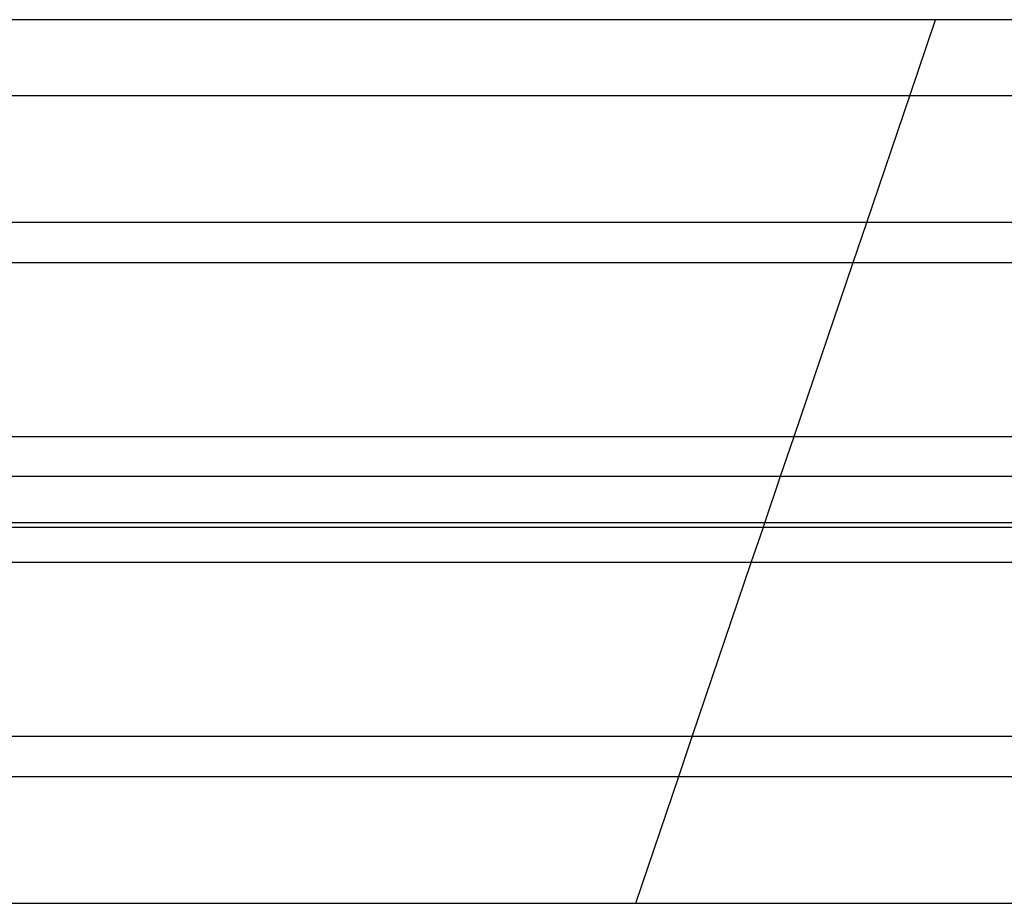
# Model space of a CAD drawing. Units: millimetres. Extents: x -3086 to 3093, y -2680 to 2680.
# Drawn here: x -1120 to -1043, y 707 to 776 of the extents above; entities that cross this region are included whole.
import ezdxf

# ---------------------------------------------------------------- set-up
doc = ezdxf.new("R2010")
doc.units = ezdxf.units.MM

msp = doc.modelspace()

# ---------------------------------------------------------------- linework, layer by layer
for p, q in [((-1048.218, 776.222), (-1240.996, 776.222)), ((-1050.252, 770.229), (-1048.218, 776.222)), ((-1015.149, 776.222), (-1048.218, 776.222)), ((-1050.252, 770.229), (-1241.986, 770.229)), ((-1053.647, 760.229), (-1050.252, 770.229)), ((-1012.015, 770.229), (-1050.252, 770.229)), ((-1053.647, 760.229), (-1241.986, 760.229)), ((-1054.714, 757.084), (-1053.647, 760.229)), ((-1003.809, 760.229), (-1053.647, 760.229)), ((-1241.986, 757.084), (-1054.714, 757.084)), ((-1059.368, 743.375), (-1054.714, 757.084)), ((-1054.714, 757.084), (-999.682, 757.084)), ((-1241.986, 743.375), (-1059.368, 743.375)), ((-1060.436, 740.229), (-1059.368, 743.375)), ((-1059.368, 743.375), (-1006.546, 743.375)), ((-1241.986, 740.229), (-1060.436, 740.229)), ((-1061.68, 736.564), (-1060.436, 740.229)), ((-1060.436, 740.229), (-1009.32, 740.229)), ((-1061.68, 736.564), (-1241.986, 736.564)), ((-1241.986, 736.222), (-1061.796, 736.222)), ((-1062.747, 733.419), (-1061.796, 736.222)), ((-1061.796, 736.222), (-1061.68, 736.564)), ((-1061.796, 736.222), (-1024.945, 736.222)), ((-1024.945, 736.564), (-1061.68, 736.564)), ((-1062.747, 733.419), (-1241.986, 733.419)), ((-1067.401, 719.71), (-1062.747, 733.419)), ((-1024.945, 733.419), (-1062.747, 733.419)), ((-1067.401, 719.71), (-1201.782, 719.71)), ((-1068.469, 716.564), (-1067.401, 719.71)), ((-1024.945, 719.71), (-1067.401, 719.71)), ((-1199.368, 716.564), (-1068.469, 716.564)), ((-1071.863, 706.564), (-1068.469, 716.564)), ((-1068.469, 716.564), (-1009.518, 716.564)), ((-1196.766, 706.564), (-1071.863, 706.564)), ((-1071.863, 706.564), (-1002.428, 706.564))]:
    msp.add_line(p, q)

doc.saveas('drawing.dxf')
